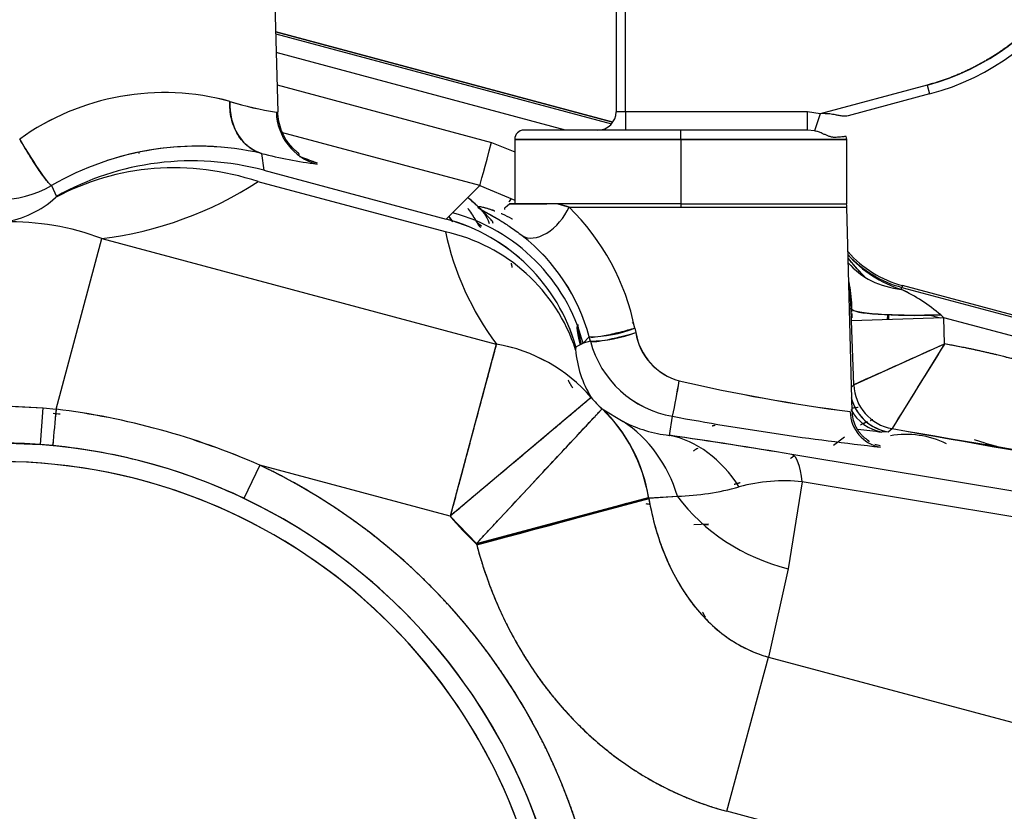
# Model space of a CAD drawing. Units: millimetres. Extents: x 0 to 410, y 0 to 287.
# Drawn here: x 80 to 93, y 222 to 233 of the extents above; entities that cross this region are included whole.
import ezdxf
from ezdxf.lldxf.tags import DXFTag

# ---------------------------------------------------------------- set-up
doc = ezdxf.new("R2010")
doc.units = ezdxf.units.MM
doc.layers.add('24883000_TMC60_0', color=7, linetype='Continuous')
doc.layers.add('Predeterminado', color=7, linetype='Continuous')
tags = doc.linetypes.add('HIDDEN2', pattern=[4.7625, 3.175, -1.5875]).pattern_tags.tags
tags[6:7] = [DXFTag(74, 4), DXFTag(75, 0), DXFTag(340, '0'), DXFTag(46, 0.0), DXFTag(50, 0.0), DXFTag(44, 0.0), DXFTag(45, 0.0)]
tags[4:5] = [DXFTag(74, 4), DXFTag(75, 0), DXFTag(340, '0'), DXFTag(46, 0.0), DXFTag(50, 0.0), DXFTag(44, 0.0), DXFTag(45, 0.0)]

# ---------------------------------------------------------------- blocks, each defined once
blk = doc.blocks.new('SE1')
at = {"layer": '24883000_TMC60_0', "color": 7, "linetype": 'HIDDEN2'}
for p, q in [((88.188, 235.138), (88.188, 231.638)), ((88.188, 235.138), (88.188, 231.638)), ((88.313, 231.638), (88.313, 235.138)), ((88.313, 231.638), (88.313, 235.138)), ((83.564, 233.095), (83.603, 231.638)), ((83.564, 233.095), (83.603, 231.638)), ((88.145, 231.497), (83.574, 232.722)), ((83.574, 232.722), (88.145, 231.497)), ((83.575, 232.693), (88.126, 231.473)), ((83.575, 232.693), (88.126, 231.473)), ((87.503, 231.388), (83.582, 232.44)), ((87.503, 231.388), (83.582, 232.44)), ((83.593, 232.002), (86.501, 231.222)), ((83.593, 232.002), (86.501, 231.222)), ((92.405, 231.999), (90.954, 231.61)), ((92.405, 231.999), (90.954, 231.61)), ((92.405, 231.999), (92.437, 231.878)), ((92.405, 231.999), (92.437, 231.878)), ((92.437, 231.878), (91.332, 231.582)), ((92.437, 231.878), (91.332, 231.582)), ((83.584, 231.632), (83.603, 231.638)), ((88.313, 231.638), (88.188, 231.638)), ((88.313, 231.638), (88.188, 231.638)), ((90.782, 231.638), (88.313, 231.638)), ((90.782, 231.638), (88.313, 231.638)), ((88.313, 231.638), (88.313, 231.388)), ((88.313, 231.638), (88.313, 231.388)), ((90.954, 231.61), (90.782, 231.638)), ((90.782, 231.388), (90.782, 231.638)), ((90.954, 231.61), (90.782, 231.638)), ((90.782, 231.388), (90.782, 231.638)), ((90.954, 231.61), (90.875, 231.379)), ((89.063, 231.388), (86.938, 231.388)), ((89.063, 231.388), (86.938, 231.388)), ((90.782, 231.388), (89.063, 231.388)), ((89.063, 231.263), (89.063, 231.388)), ((89.063, 231.263), (89.063, 231.388)), ((90.875, 231.379), (90.782, 231.388)), ((86.34, 230.635), (83.651, 231.356)), ((86.34, 230.635), (83.651, 231.356)), ((89.063, 231.263), (86.813, 231.263)), ((86.813, 231.263), (89.063, 231.263)), ((86.813, 231.263), (86.813, 230.388)), ((89.063, 231.263), (91.313, 231.263)), ((91.313, 231.263), (89.063, 231.263)), ((89.063, 231.263), (89.063, 230.388)), ((89.063, 231.263), (89.063, 230.388)), ((91.313, 230.388), (91.313, 231.263)), ((86.501, 231.222), (86.813, 231.094)), ((86.501, 231.222), (86.813, 231.094)), ((81.726, 231.069), (81.726, 231.088)), ((83.382, 231.073), (83.412, 230.844)), ((83.382, 231.073), (83.412, 230.844)), ((83.412, 230.844), (85.886, 230.181)), ((83.412, 230.844), (85.886, 230.181)), ((80.538, 230.638), (80.602, 230.489)), ((80.538, 230.638), (80.602, 230.489)), ((85.875, 230.009), (83.337, 230.689)), ((85.875, 230.009), (83.337, 230.689)), ((85.971, 230.267), (86.34, 230.635)), ((85.971, 230.267), (86.34, 230.635)), ((86.34, 230.635), (86.813, 230.44)), ((80.602, 230.489), (80.592, 230.475)), ((80.602, 230.489), (80.592, 230.475)), ((87.247, 230.388), (86.743, 230.388)), ((89.063, 230.388), (87.031, 230.388)), ((87.398, 230.388), (87.55, 230.345)), ((87.55, 230.345), (89.063, 230.345)), ((87.55, 230.345), (91.314, 230.345)), ((89.063, 230.388), (91.313, 230.388)), ((89.063, 230.388), (91.31, 230.388)), ((89.063, 230.388), (89.063, 230.345)), ((89.063, 230.345), (91.314, 230.345)), ((91.387, 227.575), (91.314, 230.345)), ((85.886, 230.181), (85.971, 230.267)), ((85.886, 230.181), (85.971, 230.267)), ((80.599, 227.604), (81.219, 229.918)), ((80.599, 227.604), (81.219, 229.918)), ((81.219, 229.918), (86.564, 228.486)), ((81.219, 229.918), (86.564, 228.486)), ((92.053, 229.228), (92.06, 229.254)), ((92.053, 229.228), (92.06, 229.254)), ((92.067, 229.28), (92.06, 229.254)), ((92.067, 229.28), (92.06, 229.254)), ((92.06, 229.254), (103.139, 226.286)), ((92.06, 229.254), (103.139, 226.286)), ((103.146, 226.311), (92.067, 229.28)), ((91.373, 228.964), (91.351, 228.964)), ((91.373, 228.964), (91.351, 228.964)), ((91.378, 228.8), (91.373, 228.964)), ((91.378, 228.8), (91.373, 228.964)), ((91.866, 228.817), (91.871, 228.886)), ((92.442, 228.88), (92.582, 228.842)), ((92.442, 228.88), (92.582, 228.842)), ((92.627, 228.844), (92.588, 228.882)), ((92.627, 228.844), (92.588, 228.882)), ((92.627, 228.844), (91.378, 228.8)), ((92.627, 228.844), (91.378, 228.8)), ((91.408, 227.935), (91.378, 228.8)), ((91.408, 227.935), (91.378, 228.8)), ((101.12, 226.568), (92.627, 228.844)), ((92.639, 228.488), (92.627, 228.844)), ((92.639, 228.488), (92.627, 228.844)), ((101.12, 226.568), (92.627, 228.844)), ((87.823, 228.585), (87.739, 228.5)), ((87.823, 228.585), (87.739, 228.5)), ((87.839, 228.527), (87.823, 228.585)), ((87.839, 228.527), (87.823, 228.585)), ((88.442, 228.701), (88.454, 228.643)), ((88.442, 228.701), (88.454, 228.643)), ((86.564, 228.486), (85.939, 226.153)), ((87.643, 228.449), (87.639, 228.411)), ((87.643, 228.449), (87.639, 228.411)), ((87.643, 228.449), (87.739, 228.5)), ((87.643, 228.449), (87.739, 228.5)), ((87.839, 228.527), (87.739, 228.5)), ((87.839, 228.527), (87.739, 228.5)), ((91.408, 227.935), (92.639, 228.488)), ((92.639, 228.488), (91.928, 227.341)), ((91.378, 227.909), (91.408, 227.935)), ((91.378, 227.909), (91.408, 227.935)), ((87.851, 227.763), (85.939, 226.153)), ((79.952, 227.644), (80.425, 227.622)), ((80.006, 227.646), (80.425, 227.622)), ((80.388, 227.124), (80.425, 227.622)), ((80.388, 227.124), (80.425, 227.622)), ((80.425, 227.622), (80.599, 227.604)), ((80.425, 227.622), (80.599, 227.604)), ((86.294, 225.781), (87.997, 227.609)), ((87.999, 227.608), (88.282, 227.436)), ((88, 227.607), (88.282, 227.436)), ((88.909, 227.249), (88.953, 227.508)), ((88.909, 227.249), (88.953, 227.508)), ((91.876, 227.296), (91.79, 227.294)), ((91.876, 227.296), (91.79, 227.294)), ((91.876, 227.296), (91.928, 227.341)), ((91.876, 227.296), (91.928, 227.341)), ((79.944, 227.144), (80.388, 227.124)), ((80.552, 227.11), (80.388, 227.124)), ((80.552, 227.11), (80.388, 227.124)), ((91.134, 227.117), (91.281, 227.228)), ((91.134, 227.117), (91.281, 227.228)), ((93.19, 227.142), (93.044, 227.189)), ((93.19, 227.142), (93.044, 227.189)), ((93.19, 227.142), (93.345, 227.101)), ((93.19, 227.142), (93.345, 227.101)), ((94.793, 226.289), (90.571, 226.991)), ((94.793, 226.289), (90.571, 226.991)), ((83.359, 226.845), (83.144, 226.393)), ((83.359, 226.845), (83.144, 226.393)), ((85.939, 226.153), (83.359, 226.845)), ((85.939, 226.153), (83.359, 226.845)), ((90.711, 226.618), (90.519, 225.439)), ((90.711, 226.618), (90.519, 225.439)), ((94.933, 225.917), (90.711, 226.618)), ((94.933, 225.917), (90.711, 226.618)), ((86.294, 225.781), (88.628, 226.406)), ((88.633, 226.39), (86.298, 225.764)), ((88.63, 226.399), (89.019, 226.423)), ((88.633, 226.4), (89.019, 226.423)), ((85.939, 226.153), (86.294, 225.781)), ((89.438, 226.046), (89.239, 226.037)), ((89.439, 226.037), (89.384, 226.037)), ((86.298, 225.764), (86.294, 225.781)), ((86.298, 225.764), (86.294, 225.781)), ((90.519, 225.439), (90.251, 224.243)), ((90.519, 225.439), (90.251, 224.243)), ((89.69, 222.152), (90.251, 224.243)), ((89.69, 222.152), (90.251, 224.243)), ((90.251, 224.243), (94.434, 223.122)), ((90.251, 224.243), (94.434, 223.122)), ((93.874, 221.031), (89.69, 222.152))]:
    blk.add_line(p, q, dxfattribs=at)
for centre, radius, start, end in [((91.563, 235.138), 3.375, 285, 180), ((91.563, 235.138), 3.375, 285, 180), ((91.563, 235.138), 3.25, 285, 180), ((82.064, 228.537), 3.36, 74.6376, 125.6685), ((82.065, 228.534), 3.363, 74.6644, 125.6416), ((84.259, 235.983), 4.404, 252.7682, 261.182), ((84.252, 235.956), 4.376, 252.7411, 261.2091), ((87.938, 231.638), 0.25, 270, 0), ((87.938, 231.638), 0.25, 270, 0), ((86.938, 231.263), 0.125, 90, 180), ((91.188, 231.263), 0.125, 0, 18.2301), ((82.514, 227.229), 3.94, 77.2799, 120.0994), ((82.514, 227.233), 3.937, 85.437, 108.0775), ((84.919, 237.005), 6.128, 255.4712, 262.6505), ((84.904, 236.928), 6.05, 255.4247, 262.697), ((74.482, 205.532), 27.18, 69.1864, 69.7186), ((74.482, 205.532), 27.18, 69.1866, 69.657), ((79.813, 231.885), 1.442, 239.8234, 300.1766), ((79.813, 231.885), 1.442, 239.8234, 300.1766), ((80.608, 234.889), 5.008, 277.0021, 303.0102), ((80.608, 234.889), 5.008, 277.002, 303.0104), ((79.698, 231.452), 1.324, 278.4316, 312.4098), ((79.698, 231.452), 1.324, 278.4324, 312.4089), ((87.321, 92.093), 138.295, 89.96869, 90.0307), ((86.745, 227.798), 2.671, 72.4611, 75.8793), ((85.299, 228.059), 3.208, 11.5375, 45.4345), ((85.305, 228.062), 3.201, 11.5012, 45.4708), ((91.065, 230.338), 0.25, 1.5, 11.537), ((84.33, 228.996), 2.004, 35.1011, 37.4443), ((84.336, 229), 1.999, 36.1922, 37.4497), ((84.339, 229.008), 1.995, 34.7017, 37.3434), ((84.344, 229.011), 1.99, 34.7026, 37.3511), ((79.988, 226.673), 3.471, 69.2368, 91.5841), ((85.238, 227.765), 2.501, 15.8747, 74.9762), ((85.359, 227.667), 2.398, 18.0773, 77.575), ((89.728, 230.835), 3.94, 192.096, 216.5957), ((89.728, 230.835), 3.94, 192.0961, 216.5957), ((85.323, 227.916), 2.588, 14.9618, 52.0335), ((85.324, 227.917), 2.587, 14.9525, 52.0428), ((92.549, 230.788), 1.637, 221.8423, 252.3839), ((92.456, 230.729), 1.5, 221.4027, 255), ((92.456, 230.729), 1.5, 221.4027, 255), ((92.456, 230.729), 1.526, 222.5717, 255), ((92.456, 230.729), 1.526, 222.5717, 255), ((92.551, 230.791), 1.64, 221.9133, 252.3358), ((89.042, 228.897), 2.343, 2.6935, 10.721), ((88.877, 228.88), 2.497, 1.9354, 9.0204), ((89.188, 228.888), 2.196, 0.8682, 8.0555), ((89.188, 228.888), 2.196, 0.8682, 8.0595), ((89.047, 228.898), 2.337, 2.6741, 6.2723), ((91.045, 227.088), 2.366, 49.2892, 64.7578), ((91.021, 227.053), 2.408, 49.4258, 64.6212), ((88.868, 228.878), 2.506, 1.9705, 3.2512), ((89.188, 228.888), 2.197, 1.9163, 3.1056), ((89.188, 228.888), 2.197, 1.9163, 3.1056), ((89.188, 228.888), 2.197, 358.793, 0.3572), ((89.188, 228.888), 2.197, 358.7931, 0.3584), ((89.188, 228.888), 2.696, 358.5094, 359.9508), ((87.904, 230.476), 1.776, 286.3223, 286.8888), ((87.79, 230.463), 1.879, 271.0165, 290.2868), ((87.806, 230.386), 1.859, 271.0037, 290.3954), ((89.266, 228.78), 0.823, 189.5697, 254.1745), ((89.254, 228.769), 0.809, 188.9369, 254.8072), ((86.192, 226.317), 2.201, 41.0727, 80.2623), ((86.193, 226.318), 2.2, 41.0615, 80.2736), ((89.189, 228.885), 1.397, 194.8668, 260.2568), ((89.189, 228.885), 1.397, 194.8642, 260.2593), ((371.521, -394.964), 682.984, 114.099904, 114.213089), ((568.071, -67.509), 560.044, 148.09419, 148.23223), ((89.091, 228.528), 1.457, 184.5958, 211.689), ((89.091, 228.528), 1.457, 184.5968, 211.688), ((79.742, 229.46), 9.416, 348.0337, 351.0022), ((79.741, 229.46), 9.416, 348.0338, 351.0021), ((94.869, 253.713), 26.377, 257.2364, 262.3538), ((94.584, 252.128), 24.768, 257.0702, 262.5201), ((89.188, 228.888), 1.748, 220.0876, 227.0316), ((89.188, 228.888), 1.748, 220.0876, 227.0916), ((91.981, 227.912), 0.625, 193.9744, 260.2836), ((186.605, 217.345), 106.502, 174.47258, 174.7395), ((186.522, 217.353), 106.418, 174.47248, 174.73961), ((79.813, 219.388), 8.191, 84.1138, 84.7891), ((79.388, 217.801), 9.877, 66.2951, 82.9587), ((79.388, 217.801), 9.878, 66.2954, 82.9584), ((86.507, 226.064), 2.147, 9.1558, 46.0331), ((89.104, 229.044), 1.805, 242.9375, 263.7994), ((89.104, 229.045), 1.806, 242.9402, 263.7967), ((95.99, 265.293), 38.435, 259.4503, 263.6956), ((95.99, 265.293), 38.435, 259.4503, 263.6956), ((77.526, 148.671), 79.398, 80.54361, 81.75726), ((77.49, 148.445), 79.628, 80.54535, 81.75551), ((97.195, 272.463), 45.491, 262.7606, 263.1766), ((97.195, 272.463), 45.491, 262.7606, 263.1766), ((92.114, 226.012), 1.25, 63.9032, 99.6452), ((92.114, 226.012), 1.25, 63.9034, 99.6452), ((284.446, 1354.445), 1143.428, 260.306957, 260.62249), ((138.133, 483.406), 260.2, 259.77142, 261.15803), ((79.813, 219.388), 7.756, 0, 180), ((79.813, 219.388), 7.756, 0, 180), ((79.813, 219.388), 7.757, 85.754, 94.246), ((86.813, 209.24), 18.54, 74.484, 74.7427), ((79.815, 219.393), 7.752, 64.5631, 84.5414), ((79.813, 219.388), 7.507, 0, 252.3562), ((79.813, 219.388), 7.506, 0, 180), ((79.813, 219.388), 8.257, 0, 64.5699), ((90.459, 224.419), 2.214, 83.4722, 105.805), ((90.459, 224.418), 2.215, 83.4752, 105.802), ((79.815, 219.393), 7.752, 64.5636, 66.1809), ((88.889, 230.133), 3.712, 272.0031, 285.094), ((88.882, 230.181), 3.76, 272.0876, 285.0096), ((79.813, 219.388), 7.757, 0, 64.5699), ((79.813, 219.388), 7.757, 0, 64.5699), ((-421.387, 2125.135), 1966.033, 284.964822, 285.035196), ((89.188, 228.888), 2.631, 256.865, 258.22), ((89.188, 228.888), 2.631, 256.865, 258.22), ((89.188, 228.888), 4.247, 220.0876, 227.0316)]:
    blk.add_arc(centre, radius, start, end, dxfattribs=at)
for centre, major_axis, ratio, start_param, end_param in [((83.576, 231.797), (-0.167, -0.731), 0.821078, 4.923809, 6.23731), ((84.329, 231.651), (0, -0.75), 0.994921, 4.738569, 6.02011), ((84.329, 231.651), (0, -0.75), 0.994921, 4.738569, 6.02011), ((80.162, 231.287), (0.378, -0.648), 0.07944, 4.696393, 6.256922), ((86.501, 231.239), (-0.162, -0.604), 0.006782, 0.026181, 1.54551), ((86.501, 231.239), (-0.162, -0.604), 0.006782, 0.026181, 1.54551), ((82.399, 227.191), (-2.042, 3.145), 0.940714, 5.415207, 6.205936), ((82.399, 227.191), (-2.042, 3.145), 0.940714, 5.415207, 6.205936), ((82.442, 227.223), (-3.72, -0.47), 0.9996, 4.325102, 5.099678), ((86.917, 230.703), (-0.266, -0.423), 0.000408, -0.958055, -0.803096), ((87.214, 230.358), (-0.307, -0.394), 0.594043, 0.037181, 1.974024), ((87.214, 230.358), (-0.307, -0.394), 0.594044, 0.037181, 1.974024), ((85.325, 227.853), (1.768, -1.768), 0.999543, 1.047396, 2.094198), ((85.325, 227.853), (1.768, -1.768), 0.999543, 1.047395, 2.094197), ((85.239, 227.767), (-1.781, 1.755), 0.999547, 4.196411, 5.228368), ((92.342, 230.304), (-1.16, -0.465), 0.843249, 0.278412, 1.00767), ((92.342, 230.304), (-1.16, -0.465), 0.843249, 0.278411, 1.00767), ((92.621, 229.008), (-1.249, -0.04), 0.100261, 0.026313, 1.540442), ((88.322, 228.656), (0.483, 0.128), 0.096352, 3.167895, 4.964718), ((92.033, 227.957), (0.411, -0.471), 0.99943, 4.029197, 5.395576), ((92.033, 227.957), (0.411, -0.471), 0.99943, 4.0292, 5.395578), ((91.981, 227.912), (-0.411, 0.471), 0.99943, 1.147855, 2.253986), ((86.276, 225.769), (1.665, 1.893), 0.902786, 5.646961, 6.248811), ((91.853, 227.583), (0, -0.5), 0.98809, 4.738569, 6.112235), ((91.853, 227.583), (0, -0.5), 0.98809, 4.738569, 6.112235), ((91.895, 227.91), (-0.042, -0.624), 0.96826, 5.297486, 6.178261), ((91.895, 227.91), (-0.042, -0.624), 0.96826, 5.297486, 6.178261), ((86.959, 225.316), (1.245, 2.168), 0.813008, 5.630228, 6.238212), ((86.959, 225.316), (1.245, 2.168), 0.813008, 5.630228, 6.238212), ((88.489, 224.786), (0.357, 2.474), 0.698772, 5.600917, 6.246527), ((88.489, 224.786), (0.357, 2.474), 0.698772, 5.600917, 6.246527), ((90.15, 224.527), (0.41, 2.466), 0.165848, 5.75146, 6.256638), ((90.15, 224.527), (0.41, 2.466), 0.165848, 5.75146, 6.256638), ((86.298, 225.776), (2.415, 0.647), 0.00456, 4.711369, 6.020366), ((91.079, 227.53), (-2.44, 0.546), 0.865839, 0.785284, 1.534921), ((91.079, 227.53), (-2.44, 0.546), 0.865839, 0.785285, 1.534921)]:
    blk.add_ellipse(centre, major_axis=major_axis, ratio=ratio, start_param=start_param, end_param=end_param, dxfattribs=at)
for points, degree, knots in [([(88.313, 235.138), (88.313, 235.593), (88.438, 236.031), (88.563, 236.468), (88.803, 236.854), (89.044, 237.241), (89.381, 237.546), (89.718, 237.852), (90.126, 238.053), (90.534, 238.254), (90.982, 238.336), (91.429, 238.417), (91.882, 238.372), (92.335, 238.328), (92.758, 238.161), (93.181, 237.993), (93.542, 237.717), (93.903, 237.439), (94.174, 237.074), (94.445, 236.709), (94.605, 236.283), (94.765, 235.857), (94.802, 235.404), (94.84, 234.95), (94.751, 234.504), (94.662, 234.058), (94.454, 233.653), (94.246, 233.248), (93.935, 232.916), (93.624, 232.584), (93.234, 232.351), (92.844, 232.117), (92.405, 231.999)], 2, [0, 0, 0, 0.0625, 0.0625, 0.125, 0.125, 0.1875, 0.1875, 0.25, 0.25, 0.3125, 0.3125, 0.375, 0.375, 0.4375, 0.4375, 0.5, 0.5, 0.5625, 0.5625, 0.625, 0.625, 0.6875, 0.6875, 0.75, 0.75, 0.8125, 0.8125, 0.875, 0.875, 0.9375, 0.9375, 1, 1, 1]), ([(83.382, 231.073), (83.322, 231.09), (83.261, 231.12), (83.151, 231.206), (83.101, 231.262), (83.021, 231.393), (82.992, 231.468), (82.956, 231.622), (82.95, 231.702), (82.954, 231.777)], 3, [0, 0, 0, 0, 0.25, 0.25, 0.5, 0.5, 0.75, 0.75, 1, 1, 1, 1]), ([(83.897, 231.057), (83.898, 231.058), (83.896, 231.064), (83.87, 231.086), (83.807, 231.141), (83.75, 231.208), (83.713, 231.26), (83.68, 231.318), (83.644, 231.4), (83.612, 231.511), (83.606, 231.59), (83.603, 231.638)], 3, [0.5397693, 0.5397693, 0.5397693, 0.5397693, 0.6001911, 0.7183078, 0.7974323, 0.8264406, 0.8515783, 0.8751481, 0.8987635, 0.9483373, 1, 1, 1, 1]), ([(91.332, 231.582), (91.321, 231.58), (91.299, 231.575), (91.267, 231.576), (91.238, 231.58), (91.212, 231.585), (91.186, 231.59), (91.156, 231.596), (91.122, 231.602), (91.083, 231.607), (91.042, 231.61), (90.999, 231.612), (90.969, 231.611), (90.954, 231.61)], 3, [0, 0, 0, 0, 0.104986, 0.217777, 0.292342, 0.358846, 0.430568, 0.500463, 0.592025, 0.687395, 0.78696, 0.891062, 1, 1, 1, 1]), ([(80.538, 230.638), (80.531, 230.637), (80.515, 230.649), (80.464, 230.708), (80.429, 230.755), (80.344, 230.878), (80.296, 230.953), (80.198, 231.109), (80.149, 231.191), (80.105, 231.267)], 3, [0, 0, 0, 0, 0.25, 0.25, 0.5, 0.5, 0.75, 0.75, 1, 1, 1, 1]), ([(91.168, 231.289), (91.162, 231.289), (91.152, 231.288), (91.135, 231.289), (91.117, 231.292), (91.098, 231.297), (91.077, 231.303), (91.052, 231.313), (91.02, 231.326), (90.986, 231.341), (90.955, 231.354), (90.931, 231.363), (90.905, 231.372), (90.886, 231.376), (90.875, 231.379)], 3, [0, 0, 0, 0, 0.08625, 0.171173, 0.254899, 0.337561, 0.419293, 0.500227, 0.626865, 0.749942, 0.811071, 0.87504, 0.929268, 1, 1, 1, 1]), ([(91.307, 231.302), (91.307, 231.302), (91.305, 231.302), (91.293, 231.301), (91.274, 231.299), (91.246, 231.296), (91.212, 231.293), (91.182, 231.29), (91.168, 231.289)], 3, [0.5002359, 0.5002359, 0.5002359, 0.5002359, 0.582843, 0.6658518, 0.7490629, 0.832486, 0.9161295, 1, 1, 1, 1]), ([(86.52, 230.121), (86.519, 230.142), (86.498, 230.166), (86.46, 230.206), (86.412, 230.257), (86.359, 230.309), (86.284, 230.381), (86.222, 230.435), (86.179, 230.472), (86.176, 230.475)], 3, [0.0214242, 0.0214242, 0.0214242, 0.0214242, 0.0436543, 0.0904672, 0.140448, 0.1936031, 0.2499361, 0.3637713, 0.3726539, 0.3726539, 0.3726539, 0.3726539]), ([(86.474, 230.117), (86.438, 230.232), (86.374, 230.296), (86.265, 230.398), (86.221, 230.437), (86.176, 230.475)], 3, [0.0524146, 0.0524146, 0.0524146, 0.0524146, 0.25, 0.25, 0.3771357, 0.3771357, 0.3771357, 0.3771357]), ([(86.176, 230.329), (86.176, 230.329), (86.176, 230.328), (86.209, 230.283), (86.239, 230.237), (86.287, 230.159), (86.305, 230.127), (86.362, 230.088)], 3, [0.7489652, 0.7489652, 0.7489652, 0.7489652, 0.75, 0.75, 0.875, 0.875, 0.9559315, 0.9559315, 0.9559315, 0.9559315]), ([(86.176, 230.329), (86.193, 230.305), (86.226, 230.258), (86.272, 230.185), (86.307, 230.124), (86.326, 230.087), (86.354, 230.071)], 3, [0.7512768, 0.7512768, 0.7512768, 0.7512768, 0.8174076, 0.8813616, 0.9422062, 0.9726288, 0.9726288, 0.9726288, 0.9726288]), ([(86.545, 230.29), (86.544, 230.29), (86.477, 230.315), (86.375, 230.345), (86.305, 230.353), (86.319, 230.331), (86.403, 230.285), (86.514, 230.224), (86.621, 230.162), (86.732, 230.091), (86.832, 230.021), (86.888, 229.978), (86.915, 229.957)], 3, [0.2476758, 0.2476758, 0.2476758, 0.2476758, 0.2504968, 0.3752863, 0.5002465, 0.6248089, 0.7498699, 0.8122285, 0.8748752, 0.9373787, 0.9697551, 1, 1, 1, 1]), ([(86.544, 230.29), (86.539, 230.292), (86.534, 230.294), (86.52, 230.299), (86.513, 230.302), (86.49, 230.309), (86.476, 230.314), (86.436, 230.327), (86.413, 230.333), (86.374, 230.342), (86.358, 230.346), (86.339, 230.348), (86.334, 230.349), (86.327, 230.349), (86.325, 230.349), (86.322, 230.349), (86.32, 230.348), (86.314, 230.347), (86.313, 230.345), (86.318, 230.337), (86.324, 230.332), (86.344, 230.318), (86.358, 230.31), (86.38, 230.298), (86.385, 230.295), (86.395, 230.29), (86.4, 230.287), (86.416, 230.278), (86.428, 230.272), (86.466, 230.251), (86.494, 230.235), (86.543, 230.207), (86.56, 230.197), (86.587, 230.181), (86.597, 230.176), (86.613, 230.166), (86.62, 230.161), (86.627, 230.157)], 3, [0.255459, 0.255459, 0.255459, 0.255459, 0.265625, 0.265625, 0.28125, 0.28125, 0.3125, 0.3125, 0.375, 0.375, 0.4375, 0.4375, 0.46875, 0.46875, 0.484375, 0.484375, 0.5, 0.5, 0.5625, 0.5625, 0.625, 0.625, 0.6875, 0.6875, 0.703125, 0.703125, 0.71875, 0.71875, 0.75, 0.75, 0.8125, 0.8125, 0.84375, 0.84375, 0.859375, 0.859375, 0.8705664, 0.8705664, 0.8705664, 0.8705664]), ([(86.751, 230.391), (86.75, 230.389), (86.687, 230.34), (86.671, 230.33), (86.675, 230.313), (86.676, 230.311)], 3, [0, 0, 0, 0, 0.0053728, 0.2255079, 0.2625282, 0.2625282, 0.2625282, 0.2625282]), ([(86.748, 230.388), (86.747, 230.388), (86.741, 230.388), (86.742, 230.388), (86.77, 230.388), (86.854, 230.388), (86.995, 230.388), (87.133, 230.388), (87.212, 230.388), (87.247, 230.388)], 3, [0.4839954, 0.4839954, 0.4839954, 0.4839954, 0.500582, 0.5631216, 0.6259545, 0.7505731, 0.8757467, 0.9447583, 1, 1, 1, 1]), ([(86.785, 230.18), (86.782, 230.182), (86.732, 230.208), (86.681, 230.233), (86.637, 230.252), (86.632, 230.254)], 3, [0.12167649, 0.12167649, 0.12167649, 0.12167649, 0.12550377, 0.18791501, 0.19656079, 0.19656079, 0.19656079, 0.19656079]), ([(91.559, 229.397), (91.53, 229.428), (91.499, 229.46), (91.449, 229.514), (91.431, 229.535), (91.395, 229.577), (91.377, 229.598), (91.35, 229.631), (91.341, 229.642), (91.332, 229.653)], 3, [0.5166136, 0.5166136, 0.5166136, 0.5166136, 0.625, 0.625, 0.6875, 0.6875, 0.75, 0.75, 0.7814123, 0.7814123, 0.7814123, 0.7814123]), ([(91.559, 229.398), (91.544, 229.413), (91.467, 229.493), (91.391, 229.578), (91.334, 229.651), (91.333, 229.652)], 3, [0.4424754, 0.4424754, 0.4424754, 0.4424754, 0.5000796, 0.750138, 0.7555222, 0.7555222, 0.7555222, 0.7555222]), ([(92.588, 228.882), (92.445, 228.877), (92.292, 228.875), (91.997, 228.878), (91.856, 228.883), (91.622, 228.899), (91.529, 228.91), (91.407, 228.936), (91.377, 228.95), (91.373, 228.964)], 3, [0, 0, 0, 0, 0.25, 0.25, 0.5, 0.5, 0.75, 0.75, 1, 1, 1, 1]), ([(87.654, 228.726), (87.661, 228.656), (87.675, 228.587), (87.685, 228.537), (87.698, 228.487)], 2, [0.53341962, 0.53341962, 0.53341962, 0.5625, 0.5625, 0.58369371, 0.58369371, 0.58369371]), ([(88.442, 228.701), (88.381, 228.683), (88.31, 228.664), (88.165, 228.628), (88.09, 228.611), (87.963, 228.587), (87.911, 228.58), (87.843, 228.576), (87.827, 228.579), (87.823, 228.585)], 3, [0, 0, 0, 0, 0.25, 0.25, 0.5, 0.5, 0.75, 0.75, 1, 1, 1, 1]), ([(86.564, 228.486), (86.563, 228.479), (86.559, 228.465), (86.552, 228.441), (86.545, 228.415), (86.538, 228.387), (86.529, 228.355), (86.52, 228.322), (86.511, 228.286), (86.5, 228.247), (86.489, 228.205), (86.463, 228.107), (86.414, 227.926), (86.337, 227.638), (86.247, 227.303), (86.167, 227.003), (86.098, 226.744), (86.054, 226.582), (86.015, 226.436), (85.98, 226.305), (85.954, 226.207), (85.939, 226.153)], 3, [0, 0, 0, 0, 0.024442, 0.049002, 0.073685, 0.098493, 0.12343, 0.148498, 0.173701, 0.199041, 0.224521, 0.250145, 0.371758, 0.500021, 0.618469, 0.749896, 0.808996, 0.874939, 0.907374, 0.949062, 1, 1, 1, 1]), ([(98.243, 226.914), (97.903, 226.972), (97.534, 227.062), (97.205, 227.141), (96.832, 227.251), (96.522, 227.343), (96.135, 227.469), (95.904, 227.545), (95.441, 227.701), (94.978, 227.857), (94.747, 227.933), (94.36, 228.059), (94.05, 228.15), (93.677, 228.26), (93.348, 228.34), (92.979, 228.43), (92.639, 228.488)], 2, [0, 0, 0, 0.125, 0.125, 0.25, 0.25, 0.375, 0.375, 0.5, 0.5, 0.625, 0.625, 0.75, 0.75, 0.875, 0.875, 1, 1, 1]), ([(87.851, 227.763), (87.848, 227.76), (87.841, 227.754), (87.798, 227.718), (87.703, 227.638), (87.522, 227.485), (87.282, 227.284), (86.993, 227.04), (86.664, 226.764), (86.368, 226.514), (86.124, 226.309), (86.001, 226.205), (85.939, 226.153)], 3, [0, 0, 0, 0, 0.062247, 0.125109, 0.250073, 0.375036, 0.5, 0.624964, 0.749927, 0.874891, 0.937445, 1, 1, 1, 1]), ([(86.294, 225.781), (86.349, 225.84), (86.459, 225.958), (86.676, 226.191), (86.941, 226.476), (87.234, 226.791), (87.493, 227.068), (87.706, 227.297), (87.867, 227.469), (87.951, 227.56), (87.989, 227.6), (87.994, 227.606), (87.997, 227.609)], 3, [0, 0, 0, 0, 0.062711, 0.125421, 0.250696, 0.375971, 0.501245, 0.62652, 0.751794, 0.877069, 0.938763, 1, 1, 1, 1]), ([(91.466, 227.625), (91.464, 227.625), (91.45, 227.624), (91.423, 227.622), (91.399, 227.618), (91.387, 227.616)], 3, [0.8665827, 0.8665827, 0.8665827, 0.8665827, 0.87481, 0.9387158, 1, 1, 1, 1]), ([(91.445, 227.624), (91.443, 227.624), (91.441, 227.623), (91.42, 227.622), (91.403, 227.619), (91.387, 227.616)], 3, [0.8596748, 0.8596748, 0.8596748, 0.8596748, 0.875, 0.875, 1, 1, 1, 1]), ([(91.619, 227.163), (91.619, 227.164), (91.619, 227.166), (91.608, 227.176), (91.562, 227.208), (91.515, 227.253), (91.484, 227.29), (91.456, 227.332), (91.423, 227.393), (91.395, 227.477), (91.39, 227.539), (91.387, 227.576)], 3, [0.3788441, 0.3788441, 0.3788441, 0.3788441, 0.4009307, 0.574844, 0.6958208, 0.7402921, 0.7786912, 0.8144758, 0.8500706, 0.923977, 1, 1, 1, 1]), ([(91.498, 227.393), (91.52, 227.404), (91.542, 227.414), (91.574, 227.428), (91.584, 227.432), (91.593, 227.436)], 3, [0, 0, 0, 0, 0.125, 0.125, 0.1796979, 0.1796979, 0.1796979, 0.1796979]), ([(91.498, 227.393), (91.507, 227.397), (91.525, 227.406), (91.551, 227.418), (91.575, 227.428), (91.589, 227.434), (91.594, 227.436)], 3, [0, 0, 0, 0, 0.0481987, 0.0971472, 0.1470745, 0.1749881, 0.1749881, 0.1749881, 0.1749881]), ([(91.633, 227.451), (91.633, 227.452), (91.645, 227.456), (91.657, 227.46), (91.668, 227.464)], 3, [0.24749722, 0.24749722, 0.24749722, 0.24749722, 0.25070866, 0.3132628, 0.3132628, 0.3132628, 0.3132628]), ([(89.295, 227.073), (89.286, 227.068), (89.263, 227.055), (89.242, 227.042), (89.23, 227.036)], 3, [0.89057663, 0.89057663, 0.89057663, 0.89057663, 0.90776057, 0.93745352, 0.93745352, 0.93745352, 0.93745352]), ([(88.07, 219.388), (88.07, 219.971), (87.988, 220.547), (87.906, 221.124), (87.745, 221.684), (87.583, 222.243), (87.344, 222.775), (87.105, 223.306), (86.794, 223.798), (86.482, 224.291), (86.105, 224.735), (85.728, 225.179), (85.292, 225.565), (84.856, 225.952), (84.371, 226.273), (83.885, 226.595), (83.359, 226.845)], 2, [0, 0, 0, 0.125, 0.125, 0.25, 0.25, 0.375, 0.375, 0.5, 0.5, 0.625, 0.625, 0.75, 0.75, 0.875, 0.875, 1, 1, 1]), ([(88.63, 226.398), (88.655, 226.253), (88.686, 226.12), (88.759, 225.864), (88.802, 225.74), (88.9, 225.503), (88.954, 225.391), (89.074, 225.177), (89.14, 225.077), (89.28, 224.891), (89.356, 224.805), (89.515, 224.648), (89.599, 224.577), (89.774, 224.452), (89.865, 224.398), (90.054, 224.307), (90.151, 224.271), (90.251, 224.243)], 3, [0, 0, 0, 0, 0.125, 0.125, 0.25, 0.25, 0.375, 0.375, 0.5, 0.5, 0.625, 0.625, 0.75, 0.75, 0.875, 0.875, 1, 1, 1, 1]), ([(88.63, 226.398), (88.634, 226.37), (88.644, 226.314), (88.662, 226.232), (88.68, 226.152), (88.699, 226.075), (88.731, 225.96), (88.778, 225.81), (88.869, 225.568), (89.002, 225.289), (89.199, 224.985), (89.424, 224.726), (89.629, 224.551), (89.791, 224.443), (89.902, 224.38), (90.016, 224.325), (90.132, 224.279), (90.211, 224.255), (90.251, 224.243)], 3, [0, 0, 0, 0, 0.031131, 0.061413, 0.090846, 0.119434, 0.147178, 0.219128, 0.2878, 0.423627, 0.548366, 0.669549, 0.782827, 0.827485, 0.871405, 0.91471, 0.95753, 1, 1, 1, 1]), ([(86.298, 225.764), (86.358, 225.542), (86.43, 225.324), (86.597, 224.903), (86.693, 224.699), (86.907, 224.307), (87.024, 224.12), (87.28, 223.765), (87.418, 223.597), (87.713, 223.283), (87.869, 223.137), (88.198, 222.87), (88.37, 222.748), (88.728, 222.531), (88.914, 222.436), (89.295, 222.273), (89.491, 222.205), (89.69, 222.152)], 3, [0, 0, 0, 0, 0.125, 0.125, 0.25, 0.25, 0.375, 0.375, 0.5, 0.5, 0.625, 0.625, 0.75, 0.75, 0.875, 0.875, 1, 1, 1, 1]), ([(86.298, 225.764), (86.478, 225.093), (86.8, 224.503), (87.122, 223.913), (87.566, 223.44), (88.01, 222.967), (88.549, 222.64), (89.089, 222.313), (89.69, 222.152)], 2, [0, 0, 0, 0.25, 0.25, 0.5, 0.5, 0.75, 0.75, 1, 1, 1])]:
    blk.add_open_spline(points, degree=degree, knots=knots, dxfattribs=at)
for points, degree in [([(86.781, 229.526), (86.777, 229.546), (86.773, 229.566), (86.769, 229.586)], 3), ([(86.781, 229.526), (86.775, 229.556), (86.769, 229.586)], 2), ([(87.669, 228.752), (87.679, 228.618), (87.712, 228.492)], 2), ([(87.671, 228.722), (87.683, 228.603), (87.712, 228.491)], 2), ([(98.243, 226.914), (96.341, 227.239), (94.541, 228.163), (92.639, 228.488)], 3), ([(87.599, 227.894), (87.567, 227.944), (87.539, 227.997)], 2), ([(89.531, 227.384), (89.51, 227.379), (89.49, 227.375)], 2), ([(91.633, 227.451), (91.644, 227.456), (91.656, 227.46), (91.668, 227.464)], 3), ([(90.591, 226.963), (90.571, 226.949), (90.552, 226.936)], 2), ([(89.867, 226.605), (89.827, 226.594), (89.787, 226.583)], 2), ([(89.399, 224.784), (89.379, 224.819), (89.359, 224.854)], 2)]:
    blk.add_open_spline(points, degree=degree, dxfattribs=at)

msp = doc.modelspace()

# ---------------------------------------------------------------- block references
at = {"layer": 'Predeterminado'}
msp.add_blockref('SE1', (0, 0), dxfattribs=at)

doc.saveas('drawing.dxf')
